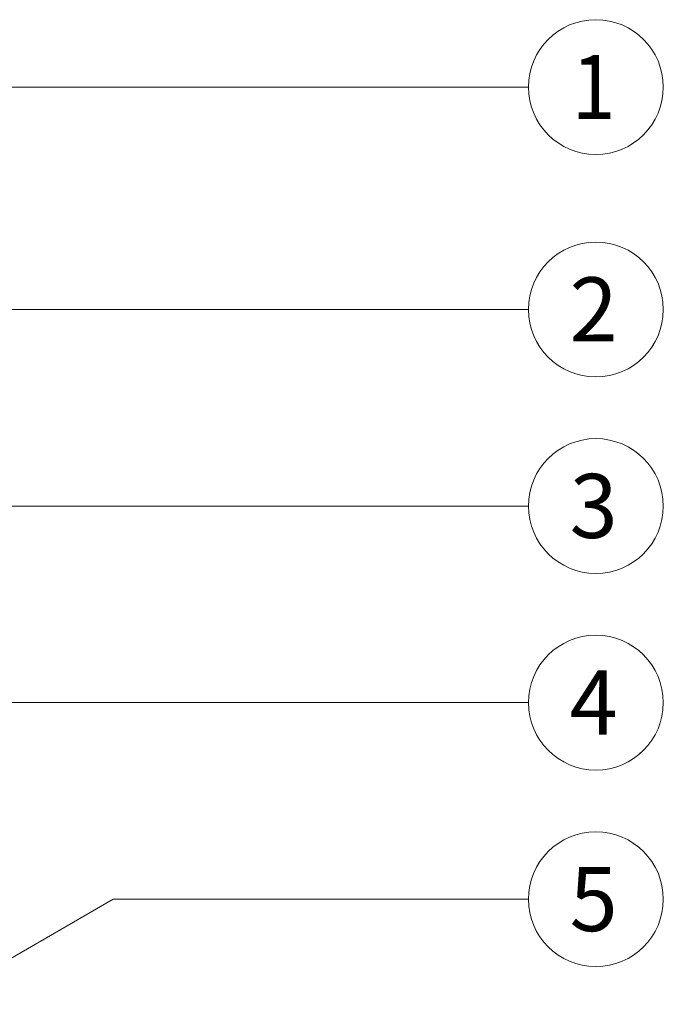
# Model space of a CAD drawing. Units: metres. Extents: x -8.366 to -7.466, y -8.135 to -7.185.
# Drawn here: x -7.992 to -7.878, y -7.504 to -7.329 of the extents above; entities that cross this region are included whole.
import ezdxf
from ezdxf.enums import TextEntityAlignment as Align

# ---------------------------------------------------------------- set-up
doc = ezdxf.new("R2010")
doc.units = ezdxf.units.M
doc.linetypes.add('AUSGEZOGEN', pattern=[0])
doc.layers.add('INFO_DEUTSCH', color=7, linetype='AUSGEZOGEN', lineweight=18)
doc.styles.add('ARIAL', font='ARIAL.TTF')

msp = doc.modelspace()

# ---------------------------------------------------------------- linework, layer by layer
at = {"layer": 'INFO_DEUTSCH', "color": 7, "linetype": 'AUSGEZOGEN', "lineweight": 18}
for p, q in [((-7.901670097652977, -7.340751292673386), (-8.226083036775462, -7.340751292673386)), ((-7.901670097652977, -7.380342041015559), (-8.158336823819333, -7.380342041015559)), ((-7.901670097652977, -7.415342041015559), (-8.080177939346962, -7.415342041015559)), ((-7.901670097652977, -7.450342041015559), (-8.010072265625, -7.450342041015559)), ((-7.975554842008795, -7.485342041015559), (-8.059209022002426, -7.533639804353719)), ((-7.901670097652977, -7.485342041015559), (-7.975554842008795, -7.485342041015559))]:
    msp.add_line(p, q, dxfattribs=at)
for centre in [(-7.889670097652978, -7.340751292673386), (-7.889670097652978, -7.380342041015559), (-7.889670097652978, -7.415342041015559), (-7.889670097652978, -7.450342041015559), (-7.889670097652978, -7.485342041015559)]:
    msp.add_circle(centre, 0.012, dxfattribs=at)

# ---------------------------------------------------------------- texts
at = {"layer": 'INFO_DEUTSCH', "color": 7, "linetype": 'AUSGEZOGEN', "lineweight": 18, "style": 'ARIAL'}
for s, width, p in [('1', 0.9024577572964517, (-7.890060762729737, -7.340727715927127)), ('2', 0.9903076274756887, (-7.890060762729737, -7.380318464269299)), ('3', 0.9903076274756887, (-7.890060762729737, -7.4153184642693)), ('4', 0.9903076274756887, (-7.890060762729737, -7.4503184642693)), ('5', 0.9903076274756887, (-7.890060762729737, -7.4853184642693))]:
    msp.add_text(s, height=0.01139999985694885, dxfattribs=dict(at, width=width)).set_placement(p, align=Align.MIDDLE_CENTER)

doc.saveas('drawing.dxf')
